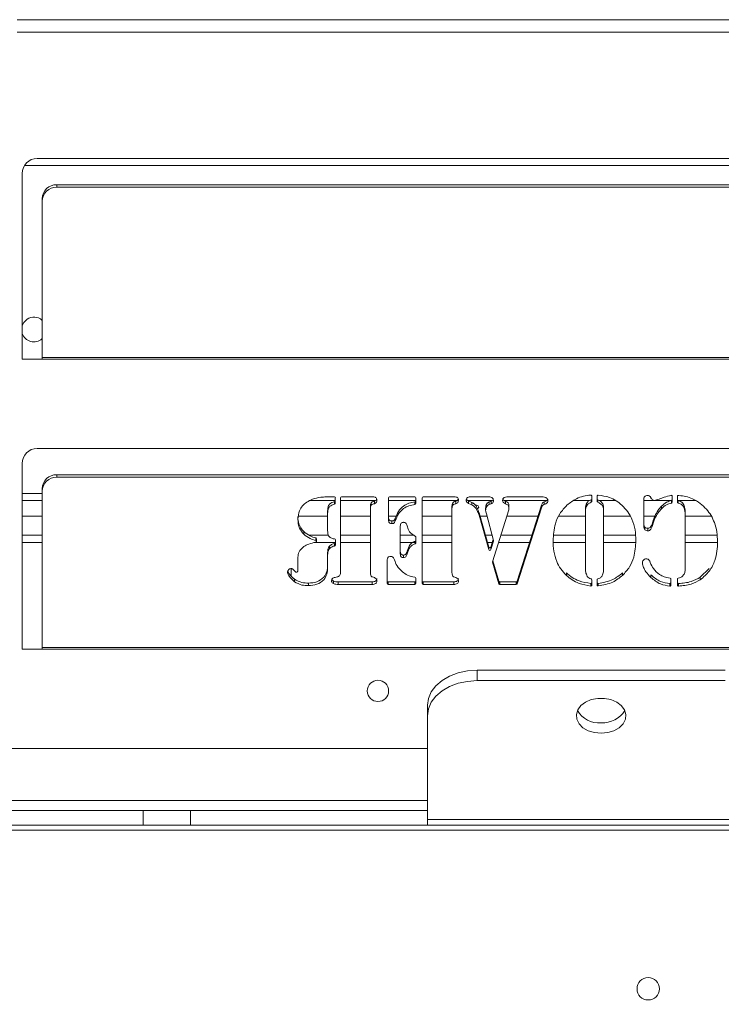
# Model space of a CAD drawing. Extents: x -1536 to 1394, y -2362 to 135.
# Drawn here: x -66 to 75, y -2167 to -1968 of the extents above; entities that cross this region are included whole.
import ezdxf

# ---------------------------------------------------------------- set-up
doc = ezdxf.new("R2010")
doc.units = 0
doc.header["$LTSCALE"] = 5
doc.styles.add('Brunner 2014', font='arial.ttf', dxfattribs={"height": 35})
doc.dimstyles.new('Brunner 2014', dxfattribs={"dimscale": 5, "dimtxt": 35, "dimasz": 5, "dimexe": 3.175, "dimexo": 0, "dimgap": 0.762, "dimtad": 1, "dimdec": 0, "dimrnd": 1e-08, "dimtxsty": 'Brunner 2014', "dimcen": 0.09, "dimdle": 10, "dimclrd": 7, "dimclre": 7, "dimclrt": 7, "dimadec": 1, "dimazin": 2, "dimtfac": 0.666667, "dimtdec": 0, "dimtmove": 0, "dimatfit": 3, "dimldrblk": 'Filled-1', "dimfxl": 1, "dimtolj": 1, "dimlwd": 5, "dimlwe": 5, "dimarcsym": 0})

# ---------------------------------------------------------------- blocks, each defined once
blk = doc.blocks.new('*D208')
at = {"color": 7, "linetype": 'Continuous', "lineweight": 5}
for p, q in [((-490.88, -2112.8), (-490.88, -2295.56)), ((211.62, -2183.3), (211.62, -2295.56)), ((186.62, -2279.68), (-465.88, -2279.68))]:
    blk.add_line(p, q, dxfattribs=at)
for points in [[(-465.88, -2275.52), (-465.88, -2283.85), (-490.88, -2279.68)], [(186.62, -2275.52), (186.62, -2283.85), (211.62, -2279.68)]]:
    blk.add_solid(points, dxfattribs=at)
at = {"layer": 'Defpoints', "color": 0, "linetype": 'Continuous', "lineweight": 5}
for p in [(-490.88, -2112.8), (211.62, -2183.3), (-490.88, -2279.68)]:
    blk.add_point(p, dxfattribs=at)
at = {"color": 7, "linetype": 'Continuous', "lineweight": 0, "insert": (-145.01, -2240.11), "char_height": 35, "attachment_point": 2, "style": 'Brunner 2014'}
blk.add_mtext('\\A1;703', dxfattribs=at)
blk = doc.blocks.new('Filled-1')
at = {"color": 0}
for p, q in [((0, 0), (-1, 0.1667)), ((-1, 0.1667), (-1, -0.1667)), ((-1, 0), (0, 0)), ((-1, -0.1667), (0, 0))]:
    blk.add_line(p, q, dxfattribs=at)
at = {"color": 0, "flags": 128}
blk.add_lwpolyline([(-1, -0.1667), (0, 0), (-1, 0.1667), (-1, -0.1667)], dxfattribs=at)
at = {"color": 0}
blk.add_solid([(-1, -0.1667), (0, 0), (-1, 0.1667), (-1, -0.1667)], dxfattribs=at)

msp = doc.modelspace()

# ---------------------------------------------------------------- linework, layer by layer
at = {"color": 7, "linetype": 'Continuous', "lineweight": 0}
for p, q in [((-66.63, -1968.3), (188.12, -1968.3)), ((-66.63, -1970.8), (188.12, -1970.8)), ((182.12, -1997.73), (-65.19, -1997.73)), ((-62.63, -1996.3), (125.12, -1996.3)), ((-65.63, -2036.8), (-65.63, -1999.3)), ((-58.63, -2002.11), (-58.63, -2001.6)), ((187.1, -2001.6), (-58.63, -2001.6)), ((187.1, -2002.11), (-58.63, -2002.11)), ((-61.63, -2004.41), (-61.63, -2004.93)), ((-61.63, -2004.93), (-61.63, -2036.46)), ((-61.63, -2036.8), (-65.63, -2036.8)), ((-61.63, -2036.46), (232.37, -2036.46)), ((-61.63, -2036.8), (-61.63, -2036.46)), ((232.37, -2036.8), (-61.63, -2036.8)), ((-62.63, -2054.8), (233.37, -2054.8)), ((-65.63, -2095.3), (-65.63, -2057.8)), ((-58.63, -2060.61), (-58.63, -2060.1)), ((229.37, -2060.1), (-58.63, -2060.1)), ((229.37, -2060.61), (-58.63, -2060.61)), ((-61.63, -2062.91), (-61.63, -2063.43)), ((-61.63, -2063.43), (-61.63, -2094.96)), ((-65.63, -2063.88), (-61.63, -2063.88)), ((-65.63, -2065.32), (-61.63, -2065.32)), ((-7.65, -2065.32), (-2.48, -2065.32)), ((-2.68, -2064.55), (-2.83, -2064.55)), ((-2.62, -2065.51), (-2.62, -2066.02)), ((-2.48, -2065.85), (-2.48, -2064.73)), ((-1.42, -2064.73), (-1.42, -2079.77)), ((-1.42, -2065.32), (5.59, -2065.32)), ((4.96, -2064.55), (-1.22, -2064.55)), ((5.39, -2065.42), (5.39, -2065.94)), ((8.25, -2064.73), (8.25, -2069.2)), ((8.25, -2065.32), (13.73, -2065.32)), ((13.53, -2064.55), (8.45, -2064.55)), ((13.56, -2065.59), (13.56, -2066.11)), ((13.73, -2065.92), (13.73, -2064.73)), ((15.04, -2064.73), (15.04, -2082.03)), ((15.04, -2065.32), (22.05, -2065.32)), ((21.42, -2064.55), (15.24, -2064.55)), ((21.84, -2065.42), (21.84, -2065.94)), ((24.34, -2065.32), (29.13, -2065.32)), ((24.39, -2065.36), (24.39, -2065.87)), ((24.39, -2065.36), (25.08, -2065.67)), ((28.34, -2064.55), (24.96, -2064.55)), ((25.08, -2065.67), (25.08, -2066.18)), ((28.56, -2065.58), (28.95, -2065.42)), ((28.56, -2065.58), (28.56, -2066.1)), ((28.95, -2065.42), (28.95, -2065.94)), ((31.62, -2065.32), (40.09, -2065.32)), ((31.81, -2065.43), (31.81, -2065.95)), ((38.95, -2064.55), (32.82, -2064.55)), ((39.65, -2065.55), (39.65, -2066.06)), ((45.59, -2065.32), (48.74, -2065.32)), ((49.14, -2065.14), (49.14, -2065.65)), ((49.26, -2065.48), (49.26, -2064.4)), ((50.31, -2064.4), (50.31, -2065.48)), ((50.43, -2065.65), (50.43, -2065.14)), ((50.78, -2065.32), (54.11, -2065.32)), ((59.71, -2065.02), (59.71, -2070.46)), ((59.71, -2065.32), (65.25, -2065.32)), ((61.29, -2064.94), (61.11, -2064.62)), ((65.3, -2065.31), (65.3, -2065.82)), ((65.46, -2065.64), (65.46, -2064.44)), ((66.51, -2064.46), (66.51, -2065.63)), ((66.66, -2065.81), (66.66, -2065.3)), ((66.72, -2065.32), (70.17, -2065.32)), ((66.82, -2064.3), (66.77, -2064.28)), ((-4.03, -2067.32), (-4.03, -2067.83)), ((4.59, -2066.42), (4.59, -2066.94)), ((4.59, -2079.88), (4.59, -2066.94)), ((4.74, -2065.75), (4.74, -2066.26)), ((21.05, -2066.42), (21.05, -2066.94)), ((21.05, -2079.88), (21.05, -2066.94)), ((21.2, -2065.75), (21.2, -2066.26)), ((24.39, -2065.87), (25.08, -2066.18)), ((27.84, -2066.82), (27.84, -2067.33)), ((27.96, -2066.18), (27.96, -2066.69)), ((28.56, -2066.1), (28.95, -2065.94)), ((32.5, -2067.15), (29.22, -2077.66)), ((32.54, -2066.28), (32.54, -2066.79)), ((34.18, -2081.57), (39.13, -2066.23)), ((34.18, -2082.09), (39.13, -2066.75)), ((39.13, -2066.23), (39.13, -2066.75)), ((47.96, -2066.94), (47.96, -2067.45)), ((47.96, -2079), (47.96, -2067.45)), ((48.21, -2065.83), (48.21, -2066.34)), ((51.62, -2066.94), (51.62, -2067.45)), ((51.62, -2067.45), (51.62, -2079)), ((63.31, -2066.44), (63.31, -2066.95)), ((68.07, -2067.57), (68.07, -2068.08)), ((-61.63, -2068.45), (-65.63, -2068.45)), ((-4.03, -2068.45), (-9.92, -2068.45)), ((-4.03, -2071.32), (-4.03, -2067.83)), ((4.59, -2068.45), (-1.42, -2068.45)), ((9.81, -2068.45), (8.25, -2068.45)), ((8.93, -2069.43), (8.93, -2069.95)), ((9.62, -2068.83), (9.62, -2069.35)), ((21.05, -2068.45), (15.04, -2068.45)), ((26.52, -2067.76), (26.52, -2068.27)), ((26.52, -2067.76), (28.49, -2074.7)), ((26.52, -2068.27), (28.49, -2075.21)), ((28.11, -2068.45), (26.71, -2068.45)), ((29.4, -2073.4), (27.99, -2067.97)), ((38.42, -2068.45), (32.1, -2068.45)), ((47.96, -2068.45), (42.59, -2068.45)), ((56.98, -2068.45), (51.62, -2068.45)), ((61.95, -2068.45), (59.71, -2068.45)), ((61.95, -2068.44), (61.95, -2068.95)), ((68.07, -2068.08), (68.07, -2079.3)), ((73.35, -2068.45), (68.07, -2068.45)), ((-8.84, -2071.58), (-8.84, -2072.09)), ((-8.84, -2071.58), (-8.84, -2072.09)), ((10.6, -2070.82), (10.6, -2075.73)), ((59.96, -2070.68), (59.96, -2071.19)), ((60.53, -2070.91), (60.53, -2071.42)), ((61.39, -2070.05), (61.39, -2070.56)), ((-61.63, -2072.3), (-65.63, -2072.3)), ((-3.87, -2072.3), (-7.76, -2072.3)), ((-6.41, -2072.85), (-6.41, -2073.37)), ((-6.27, -2073.03), (-6.27, -2073.54)), ((-2.46, -2074.3), (-2.46, -2073.25)), ((4.59, -2072.3), (-1.42, -2072.3)), ((13.41, -2072.3), (10.6, -2072.3)), ((13.59, -2073.54), (13.59, -2074.06)), ((13.73, -2073.88), (13.73, -2072.64)), ((21.05, -2072.3), (15.04, -2072.3)), ((29.12, -2072.3), (27.81, -2072.3)), ((28.88, -2074.7), (29.34, -2073.17)), ((28.88, -2075.21), (29.4, -2073.5)), ((29.4, -2073.39), (29.4, -2073.5)), ((37.17, -2072.3), (30.9, -2072.3)), ((47.96, -2072.3), (41.58, -2072.3)), ((58.05, -2072.3), (51.62, -2072.3)), ((74.5, -2072.3), (68.07, -2072.3)), ((-65.63, -2073.8), (-61.63, -2073.8)), ((-6.73, -2073.8), (-2.46, -2073.8)), ((-4.02, -2075.37), (-4.02, -2075.88)), ((-3.63, -2074.48), (-3.63, -2074.99)), ((-2.63, -2073.98), (-2.63, -2074.49)), ((-1.42, -2073.8), (4.59, -2073.8)), ((10.6, -2073.8), (13.73, -2073.8)), ((12.01, -2075.52), (12.01, -2076.03)), ((15.04, -2073.8), (21.05, -2073.8)), ((28.24, -2073.8), (29.15, -2073.8)), ((28.49, -2074.7), (28.49, -2075.21)), ((28.88, -2075.21), (28.88, -2074.7)), ((30.43, -2073.8), (36.69, -2073.8)), ((41.5, -2073.8), (47.96, -2073.8)), ((51.62, -2073.8), (58.02, -2073.8)), ((68.07, -2073.8), (74.56, -2073.8)), ((-10.04, -2076.72), (-10.04, -2079.39)), ((-10.04, -2076.72), (-10.04, -2079.39)), ((-4.03, -2076.53), (-4.03, -2076.02)), ((-4.03, -2078.88), (-4.03, -2076.72)), ((7.99, -2077.55), (7.99, -2082.03)), ((11.25, -2076.31), (11.25, -2076.82)), ((29.29, -2077.47), (30.47, -2081.57)), ((-11.38, -2080.55), (-11.38, -2079.04)), ((29.22, -2077.77), (29.22, -2077.67)), ((29.22, -2077.77), (30.47, -2082.08)), ((71.12, -2080.75), (72.93, -2079.04)), ((-10.71, -2081.17), (-10.71, -2081.68)), ((-10.71, -2081.17), (-10.71, -2081.68)), ((-2.86, -2081.55), (-2.86, -2082.07)), ((13.73, -2082.03), (13.73, -2080.95)), ((30.47, -2081.57), (30.47, -2082.08)), ((34.18, -2082.09), (34.18, -2081.57)), ((44.12, -2079.89), (44.12, -2080.4)), ((49.26, -2082.36), (49.26, -2081.3)), ((50.31, -2081.29), (50.31, -2082.36)), ((55.45, -2079.89), (55.45, -2080.4)), ((61.15, -2080.32), (61.15, -2080.83)), ((65.2, -2082.36), (65.2, -2081.16)), ((66.51, -2081.16), (66.51, -2082.38)), ((71.12, -2080.75), (71.12, -2081.27)), ((-7.91, -2081.95), (-7.91, -2082.47)), ((-1.93, -2081.71), (-1.93, -2082.22)), ((-1.93, -2081.71), (4.96, -2081.71)), ((-1.93, -2082.22), (4.96, -2082.22)), ((4.96, -2081.71), (4.96, -2082.22)), ((8.19, -2082.22), (8.19, -2081.71)), ((8.19, -2081.71), (13.53, -2081.71)), ((8.19, -2082.22), (13.53, -2082.22)), ((13.53, -2081.71), (13.53, -2082.22)), ((15.24, -2082.22), (15.24, -2081.71)), ((15.24, -2081.71), (21.42, -2081.71)), ((15.24, -2082.22), (21.42, -2082.22)), ((21.42, -2081.71), (21.42, -2082.22)), ((30.67, -2082.22), (30.67, -2081.71)), ((30.67, -2081.71), (33.99, -2081.71)), ((30.67, -2082.22), (33.99, -2082.22)), ((33.99, -2081.71), (33.99, -2082.22)), ((49.04, -2082.03), (49.04, -2082.55)), ((50.53, -2082.54), (50.53, -2082.03)), ((64.98, -2082.04), (64.98, -2082.55)), ((66.71, -2082.56), (66.71, -2082.05)), ((-61.63, -2095.3), (-65.63, -2095.3)), ((-61.63, -2095.3), (-65.63, -2095.3)), ((-61.63, -2094.96), (232.37, -2094.96)), ((-61.63, -2095.3), (-61.63, -2094.96)), ((-61.63, -2095.3), (-61.63, -2094.96)), ((232.37, -2095.3), (-61.63, -2095.3)), ((26.12, -2101.64), (26.12, -2099.52)), ((76.12, -2099.52), (26.12, -2099.52)), ((76.12, -2101.64), (26.12, -2101.64)), ((16.12, -2106.59), (16.12, -2108.71)), ((16.12, -2108.71), (16.12, -2129.63)), ((-266.88, -2115.3), (16.12, -2115.3)), ((-266.88, -2125.8), (16.12, -2125.8)), ((-209.54, -2127.8), (-41.23, -2127.8)), ((-41.23, -2127.8), (-41.23, -2130.8)), ((-31.69, -2127.8), (-41.23, -2127.8)), ((-31.69, -2127.8), (16.12, -2127.8)), ((-31.69, -2130.8), (-31.69, -2127.8)), ((-209.54, -2130.8), (-41.23, -2130.8)), ((-41.23, -2130.8), (-31.69, -2130.8)), ((-31.69, -2130.8), (16.12, -2130.8)), ((86.12, -2129.63), (16.12, -2129.63)), ((16.12, -2129.63), (16.12, -2130.8)), ((16.12, -2130.8), (86.12, -2130.8)), ((-498.88, -2131.8), (251.12, -2131.8))]:
    msp.add_line(p, q, dxfattribs=at)
at = {"color": 7, "linetype": 'Continuous', "lineweight": 0, "flags": 128}
for points in [[(-64.62, -2028.71), (-65.32, -2029.39), (-65.63, -2030.02)], [(25.69, -2066.14), (25.76, -2066.16), (26.3, -2066.37), (26.49, -2066.62), (26.3, -2066.87), (26.19, -2066.93)], [(26.12, -2099.52), (24.17, -2099.66), (22.29, -2100.06), (20.56, -2100.71), (19.05, -2101.59), (17.8, -2102.66), (16.88, -2103.89), (16.31, -2105.21), (16.12, -2106.59)], [(16.12, -2108.71), (16.31, -2107.33), (16.88, -2106.01), (17.8, -2104.78), (19.05, -2103.71), (20.56, -2102.83), (22.29, -2102.18), (24.17, -2101.78), (26.12, -2101.64)], [(51.12, -2112.25), (49.77, -2112.12), (48.52, -2111.73), (47.46, -2111.13), (46.68, -2110.34), (46.22, -2109.43), (46.13, -2108.47), (46.41, -2107.53), (47.03, -2106.67), (47.96, -2105.97), (49.13, -2105.47), (50.44, -2105.21), (51.8, -2105.21), (53.11, -2105.47), (54.27, -2105.97), (55.2, -2106.67), (55.83, -2107.53), (56.11, -2108.47), (56.01, -2109.43), (55.56, -2110.34), (54.77, -2111.13), (53.72, -2111.73), (52.47, -2112.12), (51.12, -2112.25)]]:
    msp.add_lwpolyline(points, dxfattribs=at)
at = {"color": 7, "linetype": 'Continuous', "lineweight": 0}
for centre, radius in [((6.12, -2103.7), 2.15), ((60.62, -2163.8), 2.25)]:
    msp.add_circle(centre, radius, dxfattribs=at)
for centre, radius, start, end in [((-62.63, -1999.3), 3, 90, 180), ((-58.72, -2004.51), 2.91, 88.2746, 178.1638), ((-58.72, -2005.02), 2.91, 88.2746, 178.1638), ((-63.26, -2030.8), 2.5, 49.4584, 123.1576), ((-63.26, -2030.8), 2.5, 198.1949, 310.5416), ((-62.63, -2057.8), 3, 90, 180), ((-58.72, -2063.01), 2.91, 88.2752, 178.1634), ((-58.72, -2063.52), 2.91, 88.274, 178.164), ((-2.67, -2064.74), 0.194, 1.8422, 91.722), ((-2.67, -2065.33), 0.19, 285.16, 358.84), ((-1.23, -2064.74), 0.194, 88.278, 178.1578), ((8.44, -2064.74), 0.194, 88.2608, 178.175), ((13.54, -2064.74), 0.194, 1.8422, 91.722), ((13.54, -2065.4), 0.192, 276.0329, 358.4866), ((15.23, -2064.74), 0.194, 88.2731, 178.1627), ((49.07, -2064.41), 0.195, 2.0182, 95.856), ((49.08, -2064.96), 0.189, 289.1336, 358.9988), ((49.08, -2065.48), 0.189, 289.1479, 358.9846), ((50.5, -2064.41), 0.195, 84.1149, 177.9873), ((50.5, -2064.96), 0.188, 180.9835, 250.4339), ((50.5, -2065.48), 0.189, 180.9939, 250.4235), ((65.26, -2064.45), 0.197, 2.3038, 102.7613), ((65.27, -2065.12), 0.192, 277.7406, 358.5678), ((65.27, -2065.63), 0.192, 277.7592, 358.5584), ((66.7, -2064.47), 0.198, 69.9527, 177.3978), ((66.7, -2065.11), 0.191, 181.3096, 259.1586), ((66.7, -2065.62), 0.191, 181.3192, 259.1397), ((-2.67, -2065.84), 0.19, 285.1547, 358.836), ((13.54, -2065.91), 0.192, 276.0476, 358.4811), ((-6.46, -2073.54), 0.186, 277.3583, 74.0653), ((-6.46, -2073.03), 0.189, 1.0446, 73.7433), ((-2.66, -2073.25), 0.192, 1.4394, 81.9582), ((13.54, -2073.36), 0.19, 285.3692, 358.8505), ((13.55, -2072.64), 0.187, 0.7641, 63.7848), ((29.23, -2073.44), 0.177, 343.1698, 14.5863), ((-2.66, -2073.79), 0.192, 277.6404, 358.5433), ((-2.66, -2074.3), 0.192, 277.6493, 358.5435), ((13.54, -2073.87), 0.19, 285.3553, 358.8551), ((28.69, -2074.63), 0.203, 197.9551, 341.239), ((28.69, -2075.15), 0.203, 197.9658, 341.2371), ((29.39, -2077.72), 0.177, 162.6261, 196.1883), ((8.18, -2081.51), 0.194, 181.8422, 271.722), ((13.54, -2081.51), 0.194, 268.278, 358.1578), ((13.54, -2080.96), 0.192, 1.4447, 82.0909), ((15.23, -2081.51), 0.194, 181.8373, 271.7269), ((30.66, -2081.51), 0.198, 197.5455, 271.1026), ((34, -2081.51), 0.199, 268.9415, 340.8177), ((49.07, -2081.3), 0.19, 1.2363, 76.8015), ((50.5, -2081.29), 0.19, 105.2553, 178.8439), ((65.01, -2081.17), 0.192, 1.5343, 84.6522), ((66.7, -2081.17), 0.192, 96.7115, 178.5195), ((8.18, -2082.03), 0.194, 181.8422, 271.722), ((13.54, -2082.03), 0.194, 268.278, 358.1578), ((15.23, -2082.03), 0.194, 181.8373, 271.7269), ((30.66, -2082.02), 0.198, 197.5277, 271.1204), ((34, -2082.02), 0.199, 268.938, 340.8092), ((49.07, -2081.84), 0.196, 262.8861, 357.9352), ((49.07, -2082.35), 0.196, 262.8827, 357.9296), ((50.5, -2081.84), 0.196, 182.083, 277.5305), ((50.5, -2082.35), 0.196, 182.0836, 277.539), ((65.01, -2081.84), 0.195, 264.0055, 357.9778), ((65.01, -2082.36), 0.195, 263.9931, 357.9902), ((66.7, -2081.86), 0.195, 181.8842, 272.8563), ((66.7, -2082.37), 0.195, 181.8805, 272.86), ((50.66, -2105.17), 4.98, 209.9326, 275.2201), ((51.51, -2105.04), 5.1, 265.6347, 329.2126)]:
    msp.add_arc(centre, radius, start, end, dxfattribs=at)
for points, knots in [([(-8.25, -2065.64), (-8.56, -2065.88), (-9.17, -2066.35), (-9.89, -2067.54), (-9.99, -2068.5), (-10.04, -2069.09)], [0, 0, 0, 0, 0.280489, 0.560703, 1, 1, 1, 1]), ([(-5.42, -2064.65), (-5.98, -2064.74), (-7, -2064.89), (-7.87, -2065.41), (-8.25, -2065.64)], [0, 0, 0, 0, 0.559759, 1, 1, 1, 1]), ([(-2.83, -2064.55), (-3.31, -2064.55), (-4.18, -2064.55), (-5.04, -2064.62), (-5.42, -2064.65)], [0, 0, 0, 0, 0.560027, 1, 1, 1, 1]), ([(-4.03, -2067.32), (-4.02, -2067.09), (-4.01, -2066.63), (-3.61, -2065.85), (-2.99, -2065.64), (-2.62, -2065.51)], [0, 0, 0, 0, 0.28158, 0.561115, 1, 1, 1, 1]), ([(4.74, -2065.75), (4.79, -2065.7), (4.87, -2065.59), (5.12, -2065.52), (5.28, -2065.46), (5.39, -2065.42)], [0, 0, 0, 0, 0.278417, 0.558965, 1, 1, 1, 1]), ([(5.9, -2065.23), (5.89, -2065.15), (5.88, -2064.99), (5.75, -2064.78), (5.45, -2064.58), (5.16, -2064.56), (4.96, -2064.55)], [0, 0, 0, 0, 0.1871754, 0.3740286, 0.5612243, 1, 1, 1, 1]), ([(5.39, -2065.42), (5.47, -2065.39), (5.64, -2065.32), (5.81, -2065.15), (5.83, -2065.01), (5.84, -2064.96)], [0, 0, 0, 0, 0.386729, 0.773698, 1, 1, 1, 1]), ([(5.39, -2065.94), (5.47, -2065.9), (5.64, -2065.84), (5.86, -2065.59), (5.88, -2065.36), (5.9, -2065.23)], [0, 0, 0, 0, 0.280642, 0.561471, 1, 1, 1, 1]), ([(9.62, -2068.83), (9.81, -2068.38), (10.18, -2067.46), (11.16, -2066.41), (12.35, -2065.8), (13.16, -2065.66), (13.56, -2065.59)], [0, 0, 0, 0, 0.2802709, 0.559779, 0.7797995, 1, 1, 1, 1]), ([(21.2, -2065.75), (21.25, -2065.7), (21.33, -2065.59), (21.58, -2065.52), (21.74, -2065.46), (21.84, -2065.42)], [0, 0, 0, 0, 0.278397, 0.558939, 1, 1, 1, 1]), ([(22.35, -2065.23), (22.35, -2065.15), (22.34, -2064.99), (22.21, -2064.78), (21.9, -2064.58), (21.62, -2064.56), (21.42, -2064.55)], [0, 0, 0, 0, 0.187178, 0.374033, 0.561241, 1, 1, 1, 1]), ([(21.84, -2065.42), (21.93, -2065.39), (22.1, -2065.32), (22.27, -2065.15), (22.29, -2065.01), (22.3, -2064.96)], [0, 0, 0, 0, 0.386699, 0.773689, 1, 1, 1, 1]), ([(21.84, -2065.94), (21.93, -2065.9), (22.1, -2065.84), (22.32, -2065.59), (22.34, -2065.36), (22.35, -2065.23)], [0, 0, 0, 0, 0.28062, 0.561463, 1, 1, 1, 1]), ([(24.22, -2064.66), (24.17, -2064.7), (24.07, -2064.77), (23.95, -2064.97), (23.93, -2065.12), (23.92, -2065.22)], [0, 0, 0, 0, 0.280271, 0.560714, 1, 1, 1, 1]), ([(23.92, -2065.22), (23.93, -2065.3), (23.93, -2065.46), (24.07, -2065.72), (24.27, -2065.81), (24.39, -2065.87)], [0, 0, 0, 0, 0.280802, 0.560465, 1, 1, 1, 1]), ([(23.97, -2064.98), (24, -2065.04), (24.08, -2065.22), (24.27, -2065.3), (24.39, -2065.36)], [0, 0, 0, 0, 0.347553, 1, 1, 1, 1]), ([(24.96, -2064.55), (24.82, -2064.54), (24.56, -2064.54), (24.32, -2064.62), (24.22, -2064.66)], [0, 0, 0, 0, 0.561411, 1, 1, 1, 1]), ([(25.08, -2065.67), (25.28, -2065.81), (25.7, -2066.09), (26.18, -2066.83), (26.39, -2067.41), (26.52, -2067.76)], [0, 0, 0, 0, 0.278916, 0.559492, 1, 1, 1, 1]), ([(27.96, -2066.18), (28.03, -2066.03), (28.16, -2065.77), (28.44, -2065.64), (28.56, -2065.58)], [0, 0, 0, 0, 0.559933, 1, 1, 1, 1]), ([(29.41, -2065.27), (29.39, -2065.16), (29.37, -2064.98), (29.22, -2064.79), (28.91, -2064.59), (28.59, -2064.56), (28.34, -2064.55)], [0, 0, 0, 0, 0.249628, 0.375479, 0.501301, 1, 1, 1, 1]), ([(28.95, -2065.42), (29.02, -2065.39), (29.17, -2065.32), (29.32, -2065.17), (29.34, -2065.06), (29.35, -2065.03)], [0, 0, 0, 0, 0.416245, 0.832382, 1, 1, 1, 1]), ([(28.95, -2065.94), (29.02, -2065.9), (29.18, -2065.84), (29.38, -2065.61), (29.4, -2065.4), (29.41, -2065.27)], [0, 0, 0, 0, 0.280633, 0.561193, 1, 1, 1, 1]), ([(31.59, -2064.68), (31.49, -2064.77), (31.3, -2064.92), (31.26, -2065.16), (31.24, -2065.26)], [0, 0, 0, 0, 0.560572, 1, 1, 1, 1]), ([(31.24, -2065.26), (31.25, -2065.35), (31.26, -2065.52), (31.46, -2065.79), (31.68, -2065.89), (31.81, -2065.95)], [0, 0, 0, 0, 0.280196, 0.561064, 1, 1, 1, 1]), ([(31.3, -2065.03), (31.35, -2065.1), (31.46, -2065.29), (31.67, -2065.38), (31.81, -2065.43)], [0, 0, 0, 0, 0.360326, 1, 1, 1, 1]), ([(32.82, -2064.55), (32.58, -2064.54), (32.17, -2064.52), (31.77, -2064.63), (31.59, -2064.68)], [0, 0, 0, 0, 0.561845, 1, 1, 1, 1]), ([(31.81, -2065.43), (32.03, -2065.52), (32.35, -2065.65), (32.53, -2066.02), (32.54, -2066.19), (32.54, -2066.28)], [0, 0, 0, 0, 0.557874, 0.77868, 1, 1, 1, 1]), ([(39.98, -2064.71), (39.79, -2064.65), (39.46, -2064.55), (39.1, -2064.55), (38.95, -2064.55)], [0, 0, 0, 0, 0.558859, 1, 1, 1, 1]), ([(39.13, -2066.23), (39.18, -2066.07), (39.26, -2065.77), (39.53, -2065.62), (39.65, -2065.55)], [0, 0, 0, 0, 0.561918, 1, 1, 1, 1]), ([(39.65, -2065.55), (39.87, -2065.48), (40.17, -2065.39), (40.3, -2065.14), (40.33, -2065.08)], [0, 0, 0, 0, 0.748844, 1, 1, 1, 1]), ([(39.65, -2066.06), (39.86, -2065.99), (40.16, -2065.89), (40.37, -2065.57), (40.38, -2065.41), (40.38, -2065.32)], [0, 0, 0, 0, 0.559631, 0.779223, 1, 1, 1, 1]), ([(40.38, -2065.32), (40.38, -2065.25), (40.36, -2065.11), (40.23, -2064.88), (40.07, -2064.78), (39.98, -2064.71)], [0, 0, 0, 0, 0.280265, 0.561159, 1, 1, 1, 1]), ([(49.05, -2064.21), (48.55, -2064.27), (47.55, -2064.38), (45.85, -2064.98), (44.85, -2065.76), (44.24, -2066.24)], [0, 0, 0, 0, 0.28031, 0.560531, 1, 1, 1, 1]), ([(48.21, -2065.83), (48.34, -2065.66), (48.59, -2065.34), (48.97, -2065.2), (49.14, -2065.14)], [0, 0, 0, 0, 0.558436, 1, 1, 1, 1]), ([(48.21, -2066.34), (48.34, -2066.17), (48.59, -2065.86), (48.97, -2065.72), (49.14, -2065.65)], [0, 0, 0, 0, 0.558449, 1, 1, 1, 1]), ([(50.43, -2065.14), (50.64, -2065.23), (51.06, -2065.41), (51.58, -2066.04), (51.6, -2066.59), (51.62, -2066.94)], [0, 0, 0, 0, 0.280877, 0.559807, 1, 1, 1, 1]), ([(50.43, -2065.65), (50.64, -2065.74), (51.06, -2065.92), (51.58, -2066.55), (51.6, -2067.11), (51.62, -2067.45)], [0, 0, 0, 0, 0.280876, 0.559796, 1, 1, 1, 1]), ([(55.33, -2066.24), (54.95, -2065.93), (54.2, -2065.3), (52.59, -2064.5), (51.31, -2064.32), (50.52, -2064.21)], [0, 0, 0, 0, 0.280385, 0.560654, 1, 1, 1, 1]), ([(60.49, -2064.3), (60.37, -2064.31), (60.14, -2064.32), (59.86, -2064.5), (59.73, -2064.76), (59.72, -2064.93), (59.71, -2065.02)], [0, 0, 0, 0, 0.280585, 0.558885, 0.778965, 1, 1, 1, 1]), ([(61.11, -2064.62), (61.07, -2064.56), (61, -2064.45), (60.78, -2064.32), (60.6, -2064.31), (60.49, -2064.3)], [0, 0, 0, 0, 0.28013, 0.561261, 1, 1, 1, 1]), ([(61.9, -2065.28), (61.83, -2065.28), (61.69, -2065.27), (61.46, -2065.16), (61.35, -2065.02), (61.29, -2064.94)], [0, 0, 0, 0, 0.280534, 0.561614, 1, 1, 1, 1]), ([(62.84, -2065.02), (62.67, -2065.08), (62.36, -2065.2), (62.04, -2065.26), (61.9, -2065.28)], [0, 0, 0, 0, 0.560617, 1, 1, 1, 1]), ([(65.22, -2064.25), (64.77, -2064.37), (63.95, -2064.57), (63.18, -2064.88), (62.84, -2065.02)], [0, 0, 0, 0, 0.559652, 1, 1, 1, 1]), ([(63.31, -2066.44), (63.62, -2066.14), (64.19, -2065.61), (64.96, -2065.4), (65.3, -2065.31)], [0, 0, 0, 0, 0.560517, 1, 1, 1, 1]), ([(66.66, -2065.3), (66.93, -2065.39), (67.48, -2065.58), (68.02, -2066.46), (68.05, -2067.15), (68.07, -2067.57)], [0, 0, 0, 0, 0.279046, 0.558706, 1, 1, 1, 1]), ([(72.38, -2067.07), (71.97, -2066.65), (71.14, -2065.81), (69.7, -2064.98), (68.25, -2064.41), (67.3, -2064.34), (66.82, -2064.3)], [0, 0, 0, 0, 0.280012, 0.56005, 0.780146, 1, 1, 1, 1]), ([(-4.03, -2067.83), (-4.02, -2067.6), (-4.01, -2067.14), (-3.61, -2066.36), (-2.99, -2066.15), (-2.62, -2066.02)], [0, 0, 0, 0, 0.281588, 0.56112, 1, 1, 1, 1]), ([(4.59, -2066.42), (4.59, -2066.29), (4.59, -2066.06), (4.7, -2065.84), (4.74, -2065.75)], [0, 0, 0, 0, 0.560806, 1, 1, 1, 1]), ([(4.59, -2066.94), (4.59, -2066.8), (4.59, -2066.57), (4.7, -2066.36), (4.74, -2066.26)], [0, 0, 0, 0, 0.560852, 1, 1, 1, 1]), ([(4.74, -2066.26), (4.79, -2066.21), (4.87, -2066.1), (5.12, -2066.04), (5.28, -2065.97), (5.39, -2065.94)], [0, 0, 0, 0, 0.2784131, 0.5589717, 1, 1, 1, 1]), ([(9.62, -2069.35), (9.81, -2068.89), (10.18, -2067.97), (11.16, -2066.92), (12.35, -2066.31), (13.16, -2066.18), (13.56, -2066.11)], [0, 0, 0, 0, 0.28027, 0.559781, 0.779801, 1, 1, 1, 1]), ([(21.05, -2066.42), (21.05, -2066.29), (21.05, -2066.06), (21.16, -2065.84), (21.2, -2065.75)], [0, 0, 0, 0, 0.560806, 1, 1, 1, 1]), ([(21.05, -2066.94), (21.05, -2066.8), (21.05, -2066.57), (21.16, -2066.36), (21.2, -2066.26)], [0, 0, 0, 0, 0.560852, 1, 1, 1, 1]), ([(21.2, -2066.26), (21.25, -2066.21), (21.33, -2066.1), (21.58, -2066.04), (21.74, -2065.97), (21.84, -2065.94)], [0, 0, 0, 0, 0.278393, 0.558945, 1, 1, 1, 1]), ([(25.08, -2066.18), (25.28, -2066.32), (25.7, -2066.6), (26.18, -2067.34), (26.39, -2067.92), (26.52, -2068.27)], [0, 0, 0, 0, 0.278909, 0.559477, 1, 1, 1, 1]), ([(27.84, -2066.82), (27.84, -2066.7), (27.85, -2066.48), (27.92, -2066.27), (27.96, -2066.18)], [0, 0, 0, 0, 0.558808, 1, 1, 1, 1]), ([(27.84, -2067.33), (27.84, -2067.21), (27.85, -2066.99), (27.92, -2066.78), (27.96, -2066.69)], [0, 0, 0, 0, 0.558812, 1, 1, 1, 1]), ([(27.99, -2067.97), (27.96, -2067.85), (27.9, -2067.64), (27.86, -2067.42), (27.84, -2067.33)], [0, 0, 0, 0, 0.560114, 1, 1, 1, 1]), ([(27.96, -2066.69), (28.03, -2066.55), (28.16, -2066.29), (28.44, -2066.15), (28.56, -2066.1)], [0, 0, 0, 0, 0.559921, 1, 1, 1, 1]), ([(31.81, -2065.95), (32.03, -2066.04), (32.35, -2066.16), (32.53, -2066.53), (32.54, -2066.7), (32.54, -2066.79)], [0, 0, 0, 0, 0.557885, 0.778676, 1, 1, 1, 1]), ([(32.54, -2066.79), (32.54, -2066.86), (32.54, -2066.98), (32.51, -2067.1), (32.5, -2067.15)], [0, 0, 0, 0, 0.559936, 1, 1, 1, 1]), ([(39.13, -2066.75), (39.18, -2066.58), (39.26, -2066.29), (39.53, -2066.13), (39.65, -2066.06)], [0, 0, 0, 0, 0.5619349, 1, 1, 1, 1]), ([(44.24, -2066.24), (43.73, -2066.79), (42.7, -2067.9), (41.63, -2070.36), (41.5, -2072.25), (41.43, -2073.4)], [0, 0, 0, 0, 0.279984, 0.560122, 1, 1, 1, 1]), ([(47.96, -2066.94), (47.96, -2066.72), (47.97, -2066.34), (48.13, -2065.99), (48.21, -2065.83)], [0, 0, 0, 0, 0.56047, 1, 1, 1, 1]), ([(47.96, -2067.45), (47.96, -2067.23), (47.97, -2066.85), (48.13, -2066.5), (48.21, -2066.34)], [0, 0, 0, 0, 0.56047, 1, 1, 1, 1]), ([(58.15, -2073.4), (58.11, -2072.67), (58.05, -2071.2), (57.47, -2069.22), (56.56, -2067.52), (55.74, -2066.67), (55.33, -2066.24)], [0, 0, 0, 0, 0.280116, 0.560057, 0.780083, 1, 1, 1, 1]), ([(61.95, -2068.44), (62.16, -2068.04), (62.53, -2067.32), (63.07, -2066.71), (63.31, -2066.44)], [0, 0, 0, 0, 0.560064, 1, 1, 1, 1]), ([(61.95, -2068.95), (62.16, -2068.55), (62.53, -2067.83), (63.07, -2067.22), (63.31, -2066.95)], [0, 0, 0, 0, 0.560056, 1, 1, 1, 1]), ([(63.31, -2066.95), (63.62, -2066.65), (64.19, -2066.12), (64.96, -2065.91), (65.3, -2065.82)], [0, 0, 0, 0, 0.560517, 1, 1, 1, 1]), ([(66.66, -2065.81), (66.93, -2065.91), (67.48, -2066.09), (68.02, -2066.97), (68.05, -2067.66), (68.07, -2068.08)], [0, 0, 0, 0, 0.279045, 0.558716, 1, 1, 1, 1]), ([(74.61, -2073.6), (74.58, -2072.95), (74.52, -2071.64), (74.05, -2069.87), (73.36, -2068.31), (72.71, -2067.48), (72.38, -2067.07)], [0, 0, 0, 0, 0.280065, 0.560012, 0.780051, 1, 1, 1, 1]), ([(-8.84, -2071.58), (-9.24, -2071.07), (-9.95, -2070.17), (-10.01, -2069.06), (-10.04, -2068.57)], [0, 0, 0, 0, 0.558575, 1, 1, 1, 1]), ([(-10.04, -2069.09), (-9.99, -2069.71), (-9.9, -2070.83), (-9.17, -2071.71), (-8.84, -2072.09)], [0, 0, 0, 0, 0.559836, 1, 1, 1, 1]), ([(-10.04, -2069.09), (-9.99, -2069.71), (-9.9, -2070.83), (-9.17, -2071.71), (-8.84, -2072.09)], [0, 0, 0, 0, 0.559834, 1, 1, 1, 1]), ([(8.25, -2068.69), (8.25, -2068.79), (8.26, -2069), (8.39, -2069.29), (8.66, -2069.42), (8.84, -2069.43), (8.93, -2069.43)], [0, 0, 0, 0, 0.281022, 0.559536, 0.779249, 1, 1, 1, 1]), ([(8.25, -2069.2), (8.25, -2069.3), (8.26, -2069.51), (8.39, -2069.8), (8.66, -2069.93), (8.84, -2069.94), (8.93, -2069.95)], [0, 0, 0, 0, 0.281024, 0.559534, 0.779252, 1, 1, 1, 1]), ([(8.93, -2069.43), (9.03, -2069.43), (9.23, -2069.43), (9.51, -2069.2), (9.58, -2068.97), (9.62, -2068.83)], [0, 0, 0, 0, 0.282177, 0.558336, 1, 1, 1, 1]), ([(8.93, -2069.95), (9.03, -2069.94), (9.23, -2069.94), (9.51, -2069.71), (9.58, -2069.49), (9.62, -2069.35)], [0, 0, 0, 0, 0.282185, 0.55833, 1, 1, 1, 1]), ([(61.39, -2070.05), (61.48, -2069.74), (61.63, -2069.2), (61.85, -2068.67), (61.95, -2068.44)], [0, 0, 0, 0, 0.560059, 1, 1, 1, 1]), ([(61.39, -2070.56), (61.48, -2070.26), (61.63, -2069.71), (61.85, -2069.18), (61.95, -2068.95)], [0, 0, 0, 0, 0.5600619, 1, 1, 1, 1]), ([(-8.84, -2071.58), (-8.44, -2071.89), (-7.7, -2072.46), (-6.81, -2072.73), (-6.41, -2072.85)], [0, 0, 0, 0, 0.558697, 1, 1, 1, 1]), ([(-3.54, -2072.73), (-3.65, -2072.62), (-3.87, -2072.42), (-4.02, -2071.91), (-4.03, -2071.55), (-4.03, -2071.32)], [0, 0, 0, 0, 0.279906, 0.559812, 1, 1, 1, 1]), ([(10.69, -2070.03), (10.66, -2070.18), (10.59, -2070.44), (10.6, -2070.7), (10.6, -2070.82)], [0, 0, 0, 0, 0.559165, 1, 1, 1, 1]), ([(11.28, -2069.7), (11.21, -2069.7), (11.07, -2069.71), (10.84, -2069.81), (10.75, -2069.95), (10.69, -2070.03)], [0, 0, 0, 0, 0.280976, 0.561935, 1, 1, 1, 1]), ([(12.05, -2070.58), (12, -2070.34), (11.93, -2070.01), (11.57, -2069.72), (11.38, -2069.71), (11.28, -2069.7)], [0, 0, 0, 0, 0.559979, 0.779656, 1, 1, 1, 1]), ([(13.63, -2072.47), (13.19, -2072.22), (12.41, -2071.76), (12.16, -2070.94), (12.05, -2070.58)], [0, 0, 0, 0, 0.558796, 1, 1, 1, 1]), ([(59.71, -2069.95), (59.72, -2070.1), (59.72, -2070.37), (59.89, -2070.58), (59.96, -2070.68)], [0, 0, 0, 0, 0.5614, 1, 1, 1, 1]), ([(59.71, -2070.46), (59.72, -2070.61), (59.72, -2070.88), (59.89, -2071.1), (59.96, -2071.19)], [0, 0, 0, 0, 0.5614306, 1, 1, 1, 1]), ([(59.96, -2070.68), (60.06, -2070.75), (60.22, -2070.88), (60.44, -2070.9), (60.53, -2070.91)], [0, 0, 0, 0, 0.559522, 1, 1, 1, 1]), ([(59.96, -2071.19), (60.06, -2071.26), (60.22, -2071.39), (60.44, -2071.41), (60.53, -2071.42)], [0, 0, 0, 0, 0.559511, 1, 1, 1, 1]), ([(60.53, -2070.91), (60.66, -2070.89), (60.92, -2070.87), (61.24, -2070.52), (61.33, -2070.23), (61.39, -2070.05)], [0, 0, 0, 0, 0.279337, 0.558222, 1, 1, 1, 1]), ([(60.53, -2071.42), (60.66, -2071.41), (60.92, -2071.38), (61.24, -2071.04), (61.33, -2070.74), (61.39, -2070.56)], [0, 0, 0, 0, 0.279324, 0.558201, 1, 1, 1, 1]), ([(-8.84, -2072.09), (-8.44, -2072.41), (-7.7, -2072.97), (-6.81, -2073.25), (-6.41, -2073.37)], [0, 0, 0, 0, 0.558701, 1, 1, 1, 1]), ([(-2.63, -2073.06), (-2.81, -2073.03), (-3.14, -2072.97), (-3.42, -2072.8), (-3.54, -2072.73)], [0, 0, 0, 0, 0.560574, 1, 1, 1, 1]), ([(12.01, -2075.52), (12.15, -2075.04), (12.36, -2074.39), (13.03, -2073.76), (13.41, -2073.62), (13.59, -2073.54)], [0, 0, 0, 0, 0.558977, 0.77962, 1, 1, 1, 1]), ([(41.43, -2073.4), (41.45, -2074.12), (41.51, -2075.54), (42.06, -2077.48), (42.92, -2079.14), (43.72, -2079.98), (44.12, -2080.4)], [0, 0, 0, 0, 0.280111, 0.560051, 0.780018, 1, 1, 1, 1]), ([(55.45, -2080.4), (55.95, -2079.86), (56.94, -2078.77), (57.95, -2076.36), (58.07, -2074.52), (58.15, -2073.4)], [0, 0, 0, 0, 0.279988, 0.560129, 1, 1, 1, 1]), ([(71.12, -2081.27), (71.78, -2080.73), (73.08, -2079.66), (74.07, -2077.55), (74.54, -2075.51), (74.58, -2074.24), (74.61, -2073.6)], [0, 0, 0, 0, 0.279399, 0.559176, 0.77954, 1, 1, 1, 1]), ([(-8.83, -2074.6), (-9.21, -2074.92), (-9.88, -2075.5), (-9.99, -2076.35), (-10.04, -2076.72)], [0, 0, 0, 0, 0.559516, 1, 1, 1, 1]), ([(-8.83, -2074.6), (-9.21, -2074.92), (-9.88, -2075.5), (-9.99, -2076.35), (-10.04, -2076.72)], [0, 0, 0, 0, 0.559515, 1, 1, 1, 1]), ([(-6.44, -2073.73), (-6.91, -2073.82), (-7.77, -2073.98), (-8.51, -2074.41), (-8.83, -2074.6)], [0, 0, 0, 0, 0.560175, 1, 1, 1, 1]), ([(-4.03, -2076.02), (-4.03, -2075.93), (-4.03, -2075.71), (-4.02, -2075.49), (-4.02, -2075.37)], [0, 0, 0, 0, 0.43414, 1, 1, 1, 1]), ([(-4.02, -2075.37), (-3.98, -2075.19), (-3.92, -2074.87), (-3.72, -2074.6), (-3.63, -2074.48)], [0, 0, 0, 0, 0.559806, 1, 1, 1, 1]), ([(-4.02, -2075.88), (-3.98, -2075.7), (-3.92, -2075.38), (-3.72, -2075.11), (-3.63, -2074.99)], [0, 0, 0, 0, 0.5597815, 1, 1, 1, 1]), ([(-3.63, -2074.48), (-3.47, -2074.34), (-3.18, -2074.09), (-2.8, -2074.01), (-2.63, -2073.98)], [0, 0, 0, 0, 0.559155, 1, 1, 1, 1]), ([(-3.63, -2074.99), (-3.47, -2074.85), (-3.18, -2074.6), (-2.8, -2074.52), (-2.63, -2074.49)], [0, 0, 0, 0, 0.559149, 1, 1, 1, 1]), ([(10.6, -2075.21), (10.6, -2075.46), (10.6, -2075.76), (10.74, -2076.1), (10.88, -2076.23), (11.06, -2076.3), (11.18, -2076.3), (11.25, -2076.31)], [0, 0, 0, 0, 0.499735, 0.624894, 0.74971, 0.874764, 1, 1, 1, 1]), ([(11.25, -2076.31), (11.37, -2076.3), (11.6, -2076.27), (11.89, -2075.95), (11.96, -2075.68), (12.01, -2075.52)], [0, 0, 0, 0, 0.2801, 0.559161, 1, 1, 1, 1]), ([(12.01, -2076.03), (12.15, -2075.56), (12.36, -2074.9), (13.03, -2074.27), (13.41, -2074.13), (13.59, -2074.06)], [0, 0, 0, 0, 0.558975, 0.779624, 1, 1, 1, 1]), ([(-4.03, -2076.72), (-4.03, -2076.56), (-4.03, -2076.29), (-4.02, -2076.01), (-4.02, -2075.88)], [0, 0, 0, 0, 0.559997, 1, 1, 1, 1]), ([(8.68, -2076.57), (8.55, -2076.58), (8.37, -2076.59), (8.17, -2076.73), (7.99, -2077.03), (7.99, -2077.32), (7.99, -2077.55)], [0, 0, 0, 0, 0.249822, 0.375192, 0.500372, 1, 1, 1, 1]), ([(9.45, -2077.3), (9.38, -2077.1), (9.28, -2076.81), (8.94, -2076.59), (8.76, -2076.58), (8.68, -2076.57)], [0, 0, 0, 0, 0.55883, 0.77914, 1, 1, 1, 1]), ([(11.07, -2079.7), (10.67, -2079.31), (9.95, -2078.61), (9.6, -2077.7), (9.45, -2077.3)], [0, 0, 0, 0, 0.559159, 1, 1, 1, 1]), ([(10.6, -2075.73), (10.6, -2075.97), (10.6, -2076.27), (10.74, -2076.61), (10.88, -2076.74), (11.06, -2076.81), (11.18, -2076.82), (11.25, -2076.82)], [0, 0, 0, 0, 0.499721, 0.624882, 0.749711, 0.874762, 1, 1, 1, 1]), ([(11.25, -2076.82), (11.37, -2076.81), (11.6, -2076.79), (11.89, -2076.47), (11.96, -2076.2), (12.01, -2076.03)], [0, 0, 0, 0, 0.280103, 0.559144, 1, 1, 1, 1]), ([(60.23, -2077.07), (60.11, -2077.08), (59.86, -2077.11), (59.61, -2077.35), (59.47, -2077.61), (59.46, -2077.79), (59.45, -2077.88)], [0, 0, 0, 0, 0.279158, 0.558954, 0.779546, 1, 1, 1, 1]), ([(61.04, -2077.83), (60.97, -2077.62), (60.86, -2077.32), (60.51, -2077.08), (60.32, -2077.07), (60.23, -2077.07)], [0, 0, 0, 0, 0.558311, 0.778957, 1, 1, 1, 1]), ([(-11.43, -2079.03), (-11.53, -2079.05), (-11.73, -2079.09), (-11.93, -2079.29), (-12.1, -2079.49), (-12.12, -2079.64), (-12.13, -2079.72)], [0, 0, 0, 0, 0.277613, 0.561175, 0.779613, 1, 1, 1, 1]), ([(-11.43, -2079.03), (-11.53, -2079.05), (-11.73, -2079.09), (-11.93, -2079.29), (-12.1, -2079.49), (-12.12, -2079.64), (-12.13, -2079.72)], [0, 0, 0, 0, 0.277603, 0.561173, 0.779609, 1, 1, 1, 1]), ([(-10.71, -2081.17), (-11.06, -2080.86), (-11.55, -2080.43), (-11.98, -2079.81), (-12.04, -2079.55), (-12.06, -2079.47)], [0, 0, 0, 0, 0.631337, 0.879962, 1, 1, 1, 1]), ([(-12.05, -2079.46), (-12.01, -2079.59), (-11.92, -2079.95), (-11.45, -2080.54), (-10.99, -2080.93), (-10.71, -2081.17)], [0, 0, 0, 0, 0.190534, 0.505505, 1, 1, 1, 1]), ([(-10.73, -2079.48), (-10.83, -2079.36), (-10.98, -2079.19), (-11.23, -2079.05), (-11.36, -2079.04), (-11.43, -2079.03)], [0, 0, 0, 0, 0.559217, 0.779921, 1, 1, 1, 1]), ([(-10.73, -2079.48), (-10.83, -2079.36), (-10.98, -2079.19), (-11.23, -2079.05), (-11.36, -2079.04), (-11.43, -2079.03)], [0, 0, 0, 0, 0.5591886, 0.7799064, 1, 1, 1, 1]), ([(-10.33, -2079.77), (-10.38, -2079.76), (-10.48, -2079.75), (-10.61, -2079.63), (-10.68, -2079.54), (-10.73, -2079.48)], [0, 0, 0, 0, 0.27863, 0.559028, 1, 1, 1, 1]), ([(-10.33, -2079.77), (-10.38, -2079.76), (-10.48, -2079.75), (-10.61, -2079.63), (-10.68, -2079.54), (-10.73, -2079.48)], [0, 0, 0, 0, 0.278662, 0.559017, 1, 1, 1, 1]), ([(-10.04, -2079.39), (-10.04, -2079.44), (-10.04, -2079.54), (-10.1, -2079.67), (-10.2, -2079.76), (-10.29, -2079.76), (-10.33, -2079.77)], [0, 0, 0, 0, 0.280493, 0.559913, 0.779501, 1, 1, 1, 1]), ([(-10.04, -2079.39), (-10.04, -2079.44), (-10.04, -2079.54), (-10.1, -2079.67), (-10.2, -2079.76), (-10.29, -2079.76), (-10.33, -2079.77)], [0, 0, 0, 0, 0.280498, 0.55992, 0.779512, 1, 1, 1, 1]), ([(-7.91, -2081.95), (-7.33, -2081.92), (-6.17, -2081.84), (-4.79, -2080.93), (-4.11, -2079.65), (-4.06, -2078.8), (-4.03, -2078.37)], [0, 0, 0, 0, 0.280445, 0.559037, 0.77915, 1, 1, 1, 1]), ([(-7.91, -2082.47), (-7.33, -2082.43), (-6.17, -2082.35), (-4.79, -2081.44), (-4.11, -2080.16), (-4.06, -2079.31), (-4.03, -2078.88)], [0, 0, 0, 0, 0.280444, 0.559035, 0.779151, 1, 1, 1, 1]), ([(48.33, -2080.6), (48.2, -2080.31), (47.97, -2079.8), (47.96, -2079.24), (47.96, -2079)], [0, 0, 0, 0, 0.558644, 1, 1, 1, 1]), ([(51.62, -2079), (51.61, -2079.31), (51.61, -2079.87), (51.38, -2080.38), (51.28, -2080.6)], [0, 0, 0, 0, 0.561003, 1, 1, 1, 1]), ([(59.45, -2077.88), (59.51, -2078.2), (59.63, -2078.83), (60.23, -2079.83), (60.8, -2080.45), (61.15, -2080.83)], [0, 0, 0, 0, 0.2791888, 0.5596573, 1, 1, 1, 1]), ([(62.93, -2080.23), (62.46, -2079.86), (61.62, -2079.21), (61.22, -2078.25), (61.04, -2077.83)], [0, 0, 0, 0, 0.559151, 1, 1, 1, 1]), ([(68.07, -2079.3), (68.04, -2079.54), (67.99, -2079.97), (67.73, -2080.33), (67.62, -2080.48)], [0, 0, 0, 0, 0.559616, 1, 1, 1, 1]), ([(-12.13, -2079.72), (-12.08, -2079.94), (-11.97, -2080.38), (-11.45, -2081.05), (-10.99, -2081.44), (-10.71, -2081.68)], [0, 0, 0, 0, 0.278581, 0.559285, 1, 1, 1, 1]), ([(-12.13, -2079.72), (-12.08, -2079.94), (-11.97, -2080.38), (-11.45, -2081.05), (-10.99, -2081.44), (-10.71, -2081.68)], [0, 0, 0, 0, 0.278583, 0.559288, 1, 1, 1, 1]), ([(-10.71, -2081.17), (-10.22, -2081.44), (-9.35, -2081.92), (-8.35, -2081.94), (-7.91, -2081.95)], [0, 0, 0, 0, 0.558388, 1, 1, 1, 1]), ([(-2.54, -2080.82), (-2.64, -2080.84), (-2.85, -2080.89), (-3.1, -2081.06), (-3.23, -2081.29), (-3.24, -2081.45), (-3.25, -2081.53)], [0, 0, 0, 0, 0.2801997, 0.5598519, 0.7794836, 1, 1, 1, 1]), ([(-3.25, -2081.53), (-3.24, -2081.59), (-3.23, -2081.72), (-3.1, -2081.92), (-2.95, -2082.01), (-2.86, -2082.07)], [0, 0, 0, 0, 0.280133, 0.560223, 1, 1, 1, 1]), ([(-3.19, -2081.25), (-3.16, -2081.29), (-3.09, -2081.42), (-2.96, -2081.5), (-2.86, -2081.55)], [0, 0, 0, 0, 0.3131115, 1, 1, 1, 1]), ([(-2.86, -2081.55), (-2.7, -2081.61), (-2.39, -2081.71), (-2.07, -2081.71), (-1.93, -2081.71)], [0, 0, 0, 0, 0.558743, 1, 1, 1, 1]), ([(-1.64, -2080.5), (-1.71, -2080.56), (-1.84, -2080.68), (-2.18, -2080.72), (-2.4, -2080.78), (-2.54, -2080.82)], [0, 0, 0, 0, 0.278724, 0.559102, 1, 1, 1, 1]), ([(-1.42, -2079.77), (-1.42, -2079.92), (-1.43, -2080.18), (-1.58, -2080.4), (-1.64, -2080.5)], [0, 0, 0, 0, 0.5615, 1, 1, 1, 1]), ([(4.74, -2080.53), (4.69, -2080.42), (4.59, -2080.21), (4.59, -2079.98), (4.59, -2079.88)], [0, 0, 0, 0, 0.558385, 1, 1, 1, 1]), ([(5.39, -2080.86), (5.26, -2080.81), (5.08, -2080.75), (4.83, -2080.67), (4.77, -2080.58), (4.74, -2080.53)], [0, 0, 0, 0, 0.560775, 0.780183, 1, 1, 1, 1]), ([(4.96, -2081.71), (5.09, -2081.7), (5.33, -2081.69), (5.67, -2081.56), (5.87, -2081.31), (5.89, -2081.13), (5.9, -2081.04)], [0, 0, 0, 0, 0.281163, 0.560778, 0.779894, 1, 1, 1, 1]), ([(4.96, -2082.22), (5.09, -2082.22), (5.33, -2082.21), (5.67, -2082.08), (5.87, -2081.83), (5.89, -2081.64), (5.9, -2081.55)], [0, 0, 0, 0, 0.281166, 0.560775, 0.779892, 1, 1, 1, 1]), ([(5.9, -2081.55), (5.89, -2081.47), (5.88, -2081.3), (5.73, -2081.01), (5.52, -2080.91), (5.39, -2080.86)], [0, 0, 0, 0, 0.2811025, 0.5617774, 1, 1, 1, 1]), ([(13.57, -2080.77), (13.05, -2080.67), (12.13, -2080.49), (11.39, -2079.94), (11.07, -2079.7)], [0, 0, 0, 0, 0.559715, 1, 1, 1, 1]), ([(21.2, -2080.53), (21.15, -2080.42), (21.05, -2080.21), (21.05, -2079.98), (21.05, -2079.88)], [0, 0, 0, 0, 0.558385, 1, 1, 1, 1]), ([(21.84, -2080.86), (21.72, -2080.81), (21.54, -2080.75), (21.29, -2080.67), (21.23, -2080.58), (21.2, -2080.53)], [0, 0, 0, 0, 0.560804, 0.780174, 1, 1, 1, 1]), ([(21.42, -2081.71), (21.54, -2081.7), (21.79, -2081.69), (22.12, -2081.56), (22.33, -2081.31), (22.35, -2081.13), (22.35, -2081.04)], [0, 0, 0, 0, 0.281155, 0.560773, 0.779892, 1, 1, 1, 1]), ([(21.42, -2082.22), (21.54, -2082.22), (21.79, -2082.21), (22.12, -2082.08), (22.33, -2081.83), (22.35, -2081.64), (22.35, -2081.55)], [0, 0, 0, 0, 0.281158, 0.56077, 0.77989, 1, 1, 1, 1]), ([(22.35, -2081.55), (22.35, -2081.47), (22.34, -2081.3), (22.19, -2081.01), (21.98, -2080.91), (21.84, -2080.86)], [0, 0, 0, 0, 0.281106, 0.561785, 1, 1, 1, 1]), ([(44.12, -2079.89), (44.5, -2080.21), (45.27, -2080.86), (46.92, -2081.69), (48.24, -2081.9), (49.04, -2082.03)], [0, 0, 0, 0, 0.280291, 0.560526, 1, 1, 1, 1]), ([(44.12, -2080.4), (44.5, -2080.73), (45.27, -2081.38), (46.92, -2082.2), (48.24, -2082.42), (49.04, -2082.55)], [0, 0, 0, 0, 0.280292, 0.560526, 1, 1, 1, 1]), ([(49.12, -2081.12), (48.94, -2081.06), (48.62, -2080.96), (48.42, -2080.71), (48.33, -2080.6)], [0, 0, 0, 0, 0.559132, 1, 1, 1, 1]), ([(51.28, -2080.6), (51.15, -2080.73), (50.91, -2080.97), (50.59, -2081.07), (50.45, -2081.11)], [0, 0, 0, 0, 0.558563, 1, 1, 1, 1]), ([(50.53, -2082.03), (51.56, -2081.85), (53.4, -2081.52), (54.83, -2080.39), (55.45, -2079.89)], [0, 0, 0, 0, 0.559535, 1, 1, 1, 1]), ([(50.53, -2082.54), (51.56, -2082.36), (53.4, -2082.04), (54.83, -2080.9), (55.45, -2080.4)], [0, 0, 0, 0, 0.559535, 1, 1, 1, 1]), ([(61.15, -2080.32), (61.78, -2080.83), (62.89, -2081.74), (64.35, -2081.95), (64.98, -2082.04)], [0, 0, 0, 0, 0.559697, 1, 1, 1, 1]), ([(61.15, -2080.83), (61.78, -2081.34), (62.89, -2082.25), (64.35, -2082.46), (64.98, -2082.55)], [0, 0, 0, 0, 0.559699, 1, 1, 1, 1]), ([(65.03, -2080.98), (64.61, -2080.9), (63.87, -2080.75), (63.22, -2080.39), (62.93, -2080.23)], [0, 0, 0, 0, 0.559406, 1, 1, 1, 1]), ([(67.62, -2080.48), (67.47, -2080.63), (67.21, -2080.89), (66.84, -2080.95), (66.68, -2080.97)], [0, 0, 0, 0, 0.558737, 1, 1, 1, 1]), ([(66.71, -2082.05), (67.59, -2081.98), (69.17, -2081.85), (70.53, -2081.09), (71.12, -2080.75)], [0, 0, 0, 0, 0.559761, 1, 1, 1, 1]), ([(66.71, -2082.56), (67.59, -2082.49), (69.17, -2082.36), (70.53, -2081.6), (71.12, -2081.27)], [0, 0, 0, 0, 0.5597593, 1, 1, 1, 1]), ([(-10.71, -2081.68), (-10.22, -2081.95), (-9.35, -2082.43), (-8.35, -2082.46), (-7.91, -2082.47)], [0, 0, 0, 0, 0.558388, 1, 1, 1, 1]), ([(-2.86, -2082.07), (-2.7, -2082.12), (-2.39, -2082.22), (-2.07, -2082.22), (-1.93, -2082.22)], [0, 0, 0, 0, 0.5587434, 1, 1, 1, 1])]:
    msp.add_open_spline(points, degree=3, knots=knots, dxfattribs=at)

# ---------------------------------------------------------------- dimensions: what is measured, and where the dimension line sits
dim = msp.add_linear_dim(base=(-490.88211, -2279.68167), p1=(211.61791, -2183.30473), p2=(-490.88211, -2112.80473), angle=180, dimstyle='Brunner 2014', dxfattribs=at)
dim.commit()
dim.dimension.update_dxf_attribs({"geometry": '*D208', "text_midpoint": (-145.01115, -2279.68167), "dimtype": 160})

doc.saveas('drawing.dxf')
